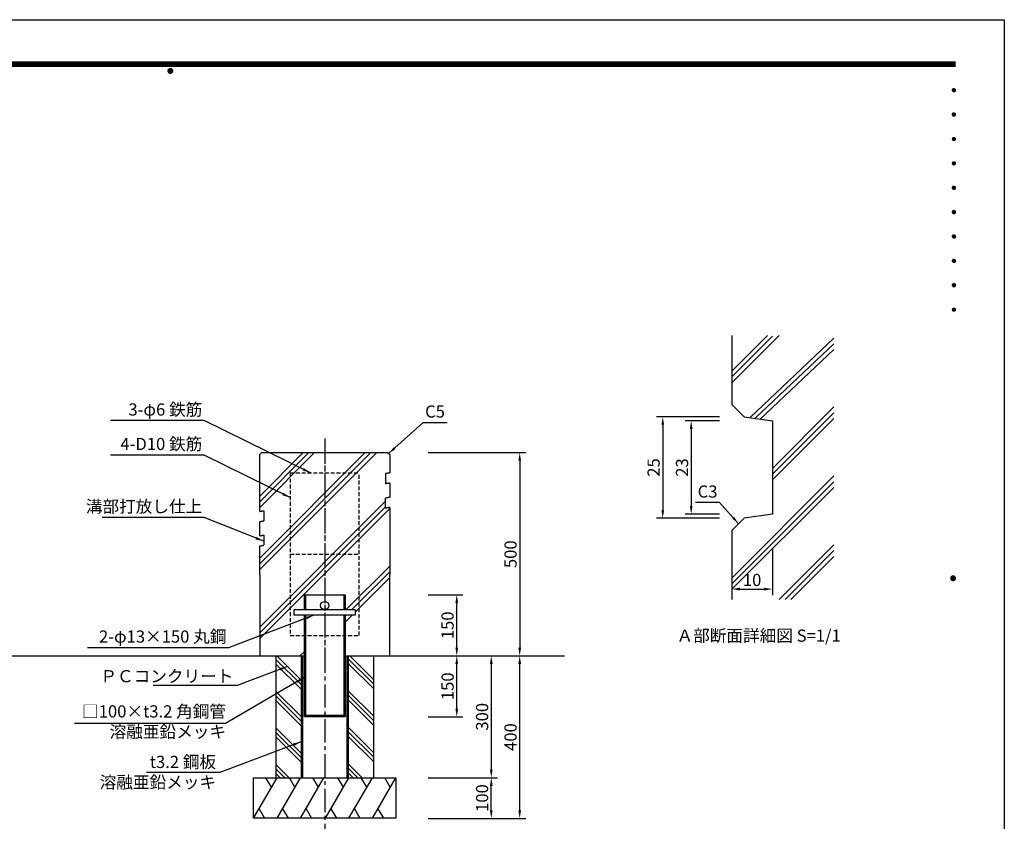
# Model space of a CAD drawing. Extents: x 0 to 4200, y 0 to 2970.
# Drawn here: x 1777 to 4200, y 997 to 2970 of the extents above; entities that cross this region are included whole.
import ezdxf
from ezdxf.enums import TextEntityAlignment as Align

# ---------------------------------------------------------------- set-up
doc = ezdxf.new("R2010")
doc.units = 0
doc.header["$LTSCALE"] = 3
doc.linetypes.add('CENTER2', pattern=[28.575, 19.05, -3.175, 3.175, -3.175])
doc.linetypes.add('HIDDEN2', pattern=[4.7625, 3.175, -1.5875])
doc.layers.get('0').update_dxf_attribs({"linetype": 'CONTINUOUS'})
doc.layers.get('DEFPOINTS').update_dxf_attribs({"linetype": 'CONTINUOUS'})
for name, color, linetype in [('P001', 131, 'CONTINUOUS'), ('P002', 181, 'CONTINUOUS'), ('P901', 135, 'CONTINUOUS'), ('P902', 185, 'CONTINUOUS'), ('P_1CENTER', 2, 'CONTINUOUS'), ('P_2DIM', 6, 'CONTINUOUS'), ('P_3TEXT', 60, 'CONTINUOUS'), ('P_5DRAWFRAME', 104, 'CONTINUOUS'), ('P_7THICK', 7, 'CONTINUOUS')]:
    doc.layers.add(name, color=color, linetype=linetype)
doc.styles.add('BIGFONT', font='simplex.shx', dxfattribs={"bigfont": 'bigfont.shx'})
doc.dimstyles.new('DIMBIGFONT$0', dxfattribs={"dimscale": 10, "dimtxt": 3, "dimasz": 2, "dimexe": 1.5, "dimexo": 3, "dimgap": 0.75, "dimtad": 1, "dimdec": 1, "dimdsep": 46, "dimtxsty": 'BIGFONT', "dimsah": 1, "dimcen": 0, "dimclrt": 230, "dimadec": 0, "dimazin": 0, "dimtfac": 0.6, "dimtdec": 1, "dimtofl": 0, "dimtmove": 2, "dimatfit": 3, "dimfxl": 1, "dimtvp": 1, "dimtolj": 1, "dimarcsym": 0})
doc.dimstyles.new('DIMBIGFONT$7', dxfattribs={"dimscale": 10, "dimtxt": 3, "dimasz": 2, "dimexe": 1.5, "dimexo": 3, "dimgap": 0.75, "dimtad": 1, "dimdec": 1, "dimdsep": 46, "dimtxsty": 'BIGFONT', "dimsah": 1, "dimcen": 0, "dimclrt": 230, "dimadec": 0, "dimazin": 0, "dimtfac": 0.6, "dimtdec": 1, "dimtofl": 0, "dimtmove": 0, "dimatfit": 3, "dimfxl": 1, "dimtvp": 1, "dimtolj": 1, "dimarcsym": 0})

# ---------------------------------------------------------------- blocks, each defined once
blk = doc.blocks.new('*D1')
at = {"layer": 'DEFPOINTS', "color": 0}
for p in [(2782.2, 1104.6), (2937.2, 1104.6), (2782.2, 1004.6)]:
    blk.add_point(p, dxfattribs=at)
at = {"layer": 'P_2DIM', "color": 0, "lineweight": -2}
for p, q in [((2782.2, 1104.6), (2952.2, 1104.6)), ((2937.2, 1024.6), (2937.2, 1084.6)), ((2782.2, 1004.6), (2952.2, 1004.6))]:
    blk.add_line(p, q, dxfattribs=at)
at = {"layer": 'P_2DIM', "color": 0}
for points in [[(2933.9, 1084.6), (2940.6, 1084.6), (2937.2, 1104.6)], [(2933.9, 1024.6), (2940.6, 1024.6), (2937.2, 1004.6)]]:
    blk.add_solid(points, dxfattribs=at)
at = {"layer": 'P_2DIM', "color": 230, "insert": (2914.7, 1054.6), "char_height": 30, "attachment_point": 5, "rotation": 90, "style": 'BIGFONT'}
blk.add_mtext('\\A1;100', dxfattribs=at)
blk = doc.blocks.new('*D3')
at = {"layer": 'DEFPOINTS', "color": 0}
for p in [(2922.2, 1404.6), (3007.2, 1404.6), (2922.2, 1004.6)]:
    blk.add_point(p, dxfattribs=at)
at = {"layer": 'P_2DIM', "color": 0, "lineweight": -2}
for p, q in [((2922.2, 1404.6), (3022.2, 1404.6)), ((3007.2, 1024.6), (3007.2, 1384.6)), ((2922.2, 1004.6), (3022.2, 1004.6))]:
    blk.add_line(p, q, dxfattribs=at)
at = {"layer": 'P_2DIM', "color": 0}
for points in [[(3003.9, 1384.6), (3010.6, 1384.6), (3007.2, 1404.6)], [(3003.9, 1024.6), (3010.6, 1024.6), (3007.2, 1004.6)]]:
    blk.add_solid(points, dxfattribs=at)
at = {"layer": 'P_2DIM', "color": 230, "insert": (2984.7, 1204.6), "char_height": 30, "attachment_point": 5, "rotation": 90, "style": 'BIGFONT'}
blk.add_mtext('\\A1;400', dxfattribs=at)
blk = doc.blocks.new('*D4')
at = {"layer": 'DEFPOINTS', "color": 0}
for p in [(2802.2, 1404.6), (2852.2, 1404.6), (2782.2, 1254.6)]:
    blk.add_point(p, dxfattribs=at)
at = {"layer": 'P_2DIM', "color": 0, "lineweight": -2}
for p, q in [((2802.2, 1404.6), (2867.2, 1404.6)), ((2852.2, 1274.6), (2852.2, 1384.6)), ((2782.2, 1254.6), (2867.2, 1254.6))]:
    blk.add_line(p, q, dxfattribs=at)
at = {"layer": 'P_2DIM', "color": 0}
for points in [[(2848.9, 1384.6), (2855.6, 1384.6), (2852.2, 1404.6)], [(2848.9, 1274.6), (2855.6, 1274.6), (2852.2, 1254.6)]]:
    blk.add_solid(points, dxfattribs=at)
at = {"layer": 'P_2DIM', "color": 230, "insert": (2829.7, 1329.6), "char_height": 30, "attachment_point": 5, "rotation": 90, "style": 'BIGFONT'}
blk.add_mtext('\\A1;150', dxfattribs=at)
blk = doc.blocks.new('*D5')
at = {"layer": 'DEFPOINTS', "color": 0}
for p in [(2782.2, 1554.6), (2852.2, 1554.6), (2802.2, 1404.6)]:
    blk.add_point(p, dxfattribs=at)
at = {"layer": 'P_2DIM', "color": 0, "lineweight": -2}
for p, q in [((2782.2, 1554.6), (2867.2, 1554.6)), ((2852.2, 1424.6), (2852.2, 1534.6)), ((2802.2, 1404.6), (2867.2, 1404.6))]:
    blk.add_line(p, q, dxfattribs=at)
at = {"layer": 'P_2DIM', "color": 0}
for points in [[(2848.9, 1534.6), (2855.6, 1534.6), (2852.2, 1554.6)], [(2848.9, 1424.6), (2855.6, 1424.6), (2852.2, 1404.6)]]:
    blk.add_solid(points, dxfattribs=at)
at = {"layer": 'P_2DIM', "color": 230, "insert": (2829.7, 1479.6), "char_height": 30, "attachment_point": 5, "rotation": 90, "style": 'BIGFONT'}
blk.add_mtext('\\A1;150', dxfattribs=at)
blk = doc.blocks.new('*D7')
at = {"layer": 'DEFPOINTS', "color": 0}
for p in [(2782.2, 1904.6), (2782.2, 1404.6), (3007.2, 1404.6)]:
    blk.add_point(p, dxfattribs=at)
at = {"layer": 'P_2DIM', "color": 0, "lineweight": -2}
for p, q in [((2782.2, 1904.6), (3022.2, 1904.6)), ((3007.2, 1884.6), (3007.2, 1424.6)), ((2782.2, 1404.6), (3022.2, 1404.6))]:
    blk.add_line(p, q, dxfattribs=at)
at = {"layer": 'P_2DIM', "color": 0}
for points in [[(3003.9, 1884.6), (3010.6, 1884.6), (3007.2, 1904.6)], [(3003.9, 1424.6), (3010.6, 1424.6), (3007.2, 1404.6)]]:
    blk.add_solid(points, dxfattribs=at)
at = {"layer": 'P_2DIM', "color": 230, "insert": (2984.7, 1654.6), "char_height": 30, "attachment_point": 5, "rotation": 90, "style": 'BIGFONT'}
blk.add_mtext('\\A1;500', dxfattribs=at)
blk = doc.blocks.new('*D9')
at = {"layer": 'DEFPOINTS', "color": 0}
for p in [(3529.3, 1673.8), (3629.3, 1667.4), (3629.3, 1568.8)]:
    blk.add_point(p, dxfattribs=at)
at = {"layer": 'P_2DIM', "color": 0, "lineweight": -2}
for p, q in [((3529.3, 1673.8), (3529.3, 1553.8)), ((3629.3, 1667.4), (3629.3, 1553.8)), ((3549.3, 1568.8), (3609.3, 1568.8))]:
    blk.add_line(p, q, dxfattribs=at)
at = {"layer": 'P_2DIM', "color": 0}
for points in [[(3549.3, 1572.2), (3549.3, 1565.5), (3529.3, 1568.8)], [(3609.3, 1572.2), (3609.3, 1565.5), (3629.3, 1568.8)]]:
    blk.add_solid(points, dxfattribs=at)
at = {"layer": 'P_2DIM', "color": 230, "insert": (3579.3, 1591.3), "char_height": 30, "attachment_point": 5, "style": 'BIGFONT'}
blk.add_mtext('\\A1;10', dxfattribs=at)
blk = doc.blocks.new('*D10')
at = {"layer": 'DEFPOINTS', "color": 0}
for p in [(3499.3, 1993), (3359.3, 1743), (3499.3, 1743)]:
    blk.add_point(p, dxfattribs=at)
at = {"layer": 'P_2DIM', "color": 0, "lineweight": -2}
for p, q in [((3499.3, 1993), (3344.3, 1993)), ((3359.3, 1973), (3359.3, 1763)), ((3499.3, 1743), (3344.3, 1743))]:
    blk.add_line(p, q, dxfattribs=at)
at = {"layer": 'P_2DIM', "color": 0}
for points in [[(3356, 1973), (3362.6, 1973), (3359.3, 1993)], [(3356, 1763), (3362.6, 1763), (3359.3, 1743)]]:
    blk.add_solid(points, dxfattribs=at)
at = {"layer": 'P_2DIM', "color": 230, "insert": (3336.8, 1868), "char_height": 30, "attachment_point": 5, "rotation": 90, "style": 'BIGFONT'}
blk.add_mtext('\\A1;25', dxfattribs=at)
blk = doc.blocks.new('*D11')
at = {"layer": 'DEFPOINTS', "color": 0}
for p in [(3499.3, 1983), (3429.3, 1753), (3499.3, 1753)]:
    blk.add_point(p, dxfattribs=at)
at = {"layer": 'P_2DIM', "color": 0, "lineweight": -2}
for p, q in [((3499.3, 1983), (3414.3, 1983)), ((3429.3, 1963), (3429.3, 1773)), ((3499.3, 1753), (3414.3, 1753))]:
    blk.add_line(p, q, dxfattribs=at)
at = {"layer": 'P_2DIM', "color": 0}
for points in [[(3426, 1963), (3432.6, 1963), (3429.3, 1983)], [(3426, 1773), (3432.6, 1773), (3429.3, 1753)]]:
    blk.add_solid(points, dxfattribs=at)
at = {"layer": 'P_2DIM', "color": 230, "insert": (3406.8, 1868), "char_height": 30, "attachment_point": 5, "rotation": 90, "style": 'BIGFONT'}
blk.add_mtext('\\A1;23', dxfattribs=at)
blk = doc.blocks.new('*D16')
at = {"layer": 'DEFPOINTS', "color": 0}
for p in [(2687.2, 1404.6), (2782.2, 1104.6), (2937.2, 1104.6)]:
    blk.add_point(p, dxfattribs=at)
at = {"layer": 'P_2DIM', "color": 0, "lineweight": -2}
for p, q in [((2717.2, 1404.6), (2952.2, 1404.6)), ((2937.2, 1384.6), (2937.2, 1124.6)), ((2812.2, 1104.6), (2952.2, 1104.6))]:
    blk.add_line(p, q, dxfattribs=at)
at = {"layer": 'P_2DIM', "color": 0}
for points in [[(2933.9, 1384.6), (2940.6, 1384.6), (2937.2, 1404.6)], [(2933.9, 1124.6), (2940.6, 1124.6), (2937.2, 1104.6)]]:
    blk.add_solid(points, dxfattribs=at)
at = {"layer": 'P_2DIM', "color": 230, "insert": (2914.7, 1254.6), "char_height": 30, "attachment_point": 5, "rotation": 90, "style": 'BIGFONT'}
blk.add_mtext('\\A1;300', dxfattribs=at)
blk = doc.blocks.new('DFP3')
at = {"color": 0}
for p, q in [((21.5, 286.6), (408, 286.6)), ((21.5, 286.55), (408, 286.55)), ((21.5, 286.5), (408, 286.5)), ((21.5, 286.45), (408, 286.45)), ((21.5, 286.4), (408, 286.4)), ((408, 286.35), (21.5, 286.35)), ((21.5, 286.3), (408, 286.3)), ((408, 286.25), (21.5, 286.25)), ((21.5, 286.2), (408, 286.2)), ((408, 286.15), (21.5, 286.15)), ((21.5, 286.1), (408, 286.1)), ((21.5, 286.05), (408, 286.05)), ((21.5, 286), (408, 286)), ((21.5, 285.95), (408, 285.95)), ((21.5, 285.9), (408, 285.9)), ((21.5, 285.85), (408, 285.85)), ((21.5, 285.8), (408, 285.8)), ((21.5, 285.75), (408, 285.75)), ((21.5, 285.7), (408, 285.7)), ((408, 285.65), (21.5, 285.65)), ((21.5, 285.6), (408, 285.6)), ((214.15, 284.4), (214.75, 285)), ((214.15, 284.33), (214.82, 285)), ((214.15, 284.48), (214.67, 285)), ((214.15, 284.47), (214.82, 283.8)), ((214.15, 284.4), (214.75, 283.8)), ((214.15, 284.32), (214.67, 283.8)), ((214.16, 284.27), (214.88, 284.99)), ((214.16, 284.53), (214.88, 283.81)), ((214.17, 284.56), (214.59, 284.98)), ((214.17, 284.24), (214.59, 283.82)), ((214.18, 284.22), (214.93, 284.97)), ((214.18, 284.58), (214.93, 283.83)), ((214.2, 284.17), (214.98, 284.95)), ((214.2, 284.63), (214.98, 283.85)), ((214.22, 284.12), (215.03, 284.93)), ((214.22, 284.68), (214.47, 284.93)), ((214.22, 284.68), (215.03, 283.87)), ((214.22, 284.12), (214.47, 283.87)), ((214.25, 284.07), (215.08, 284.9)), ((214.25, 284.73), (215.08, 283.9)), ((214.28, 284.03), (215.12, 284.87)), ((214.28, 284.77), (215.12, 283.93)), ((214.31, 283.99), (215.16, 284.84)), ((214.31, 284.81), (215.16, 283.96)), ((214.34, 284.84), (215.19, 283.99)), ((214.34, 283.96), (215.19, 284.81)), ((214.38, 284.87), (215.22, 284.03)), ((214.38, 283.93), (215.22, 284.77)), ((214.42, 284.9), (215.25, 284.07)), ((214.42, 283.9), (215.25, 284.73)), ((214.47, 284.93), (215.28, 284.12)), ((214.47, 283.87), (215.28, 284.68)), ((214.52, 284.95), (215.3, 284.17)), ((214.52, 283.85), (215.3, 284.63)), ((214.57, 284.97), (215.32, 284.22)), ((214.57, 283.83), (215.32, 284.58)), ((214.62, 284.99), (215.34, 284.27)), ((214.62, 283.81), (215.34, 284.53)), ((214.68, 285), (215.35, 284.33)), ((214.68, 283.8), (215.35, 284.47)), ((214.75, 285), (215.35, 284.4)), ((214.75, 283.8), (215.35, 284.4)), ((214.83, 284.99), (215.34, 284.48)), ((214.83, 283.81), (215.34, 284.32)), ((214.92, 284.98), (215.33, 284.57)), ((214.92, 283.82), (215.33, 284.23)), ((215.04, 284.93), (215.28, 284.69)), ((215.04, 283.87), (215.28, 284.11)), ((407.2, 279.65), (407.6, 280.05)), ((407.2, 279.65), (407.6, 279.25)), ((407.21, 279.73), (407.52, 280.04)), ((407.21, 279.58), (407.67, 280.04)), ((407.21, 279.72), (407.67, 279.26)), ((407.21, 279.57), (407.52, 279.26)), ((407.22, 279.53), (407.72, 280.03)), ((407.22, 279.77), (407.72, 279.27)), ((407.24, 279.48), (407.77, 280.01)), ((407.24, 279.82), (407.77, 279.29)), ((407.25, 279.84), (407.41, 280)), ((407.25, 279.46), (407.41, 279.3)), ((407.26, 279.43), (407.82, 279.99)), ((407.26, 279.87), (407.82, 279.31)), ((407.29, 279.39), (407.86, 279.96)), ((407.29, 279.91), (407.86, 279.34)), ((407.33, 279.94), (407.89, 279.38)), ((407.33, 279.36), (407.89, 279.92)), ((407.37, 279.98), (407.93, 279.42)), ((407.37, 279.32), (407.93, 279.88)), ((407.41, 280), (407.95, 279.46)), ((407.41, 279.3), (407.95, 279.84)), ((407.46, 280.03), (407.98, 279.51)), ((407.46, 279.27), (407.98, 279.79)), ((407.52, 280.04), (407.99, 279.57)), ((407.52, 279.26), (407.99, 279.73)), ((407.58, 280.05), (408, 279.63)), ((407.58, 279.25), (408, 279.67)), ((407.65, 280.05), (408, 279.7)), ((407.65, 279.25), (408, 279.6)), ((407.75, 280.02), (407.97, 279.8)), ((407.75, 279.28), (407.97, 279.5)), ((407.2, 273.65), (407.6, 274.05)), ((407.21, 273.73), (407.52, 274.04)), ((407.21, 273.58), (407.67, 274.04)), ((407.22, 273.53), (407.72, 274.03)), ((407.24, 273.48), (407.77, 274.01)), ((407.25, 273.84), (407.41, 274)), ((407.26, 273.43), (407.82, 273.99)), ((407.26, 273.87), (407.82, 273.31)), ((407.29, 273.39), (407.86, 273.96)), ((407.29, 273.91), (407.86, 273.34)), ((407.33, 273.94), (407.89, 273.38)), ((407.33, 273.36), (407.89, 273.92)), ((407.37, 273.98), (407.93, 273.42)), ((407.37, 273.32), (407.93, 273.88)), ((407.41, 274), (407.95, 273.46)), ((407.46, 274.03), (407.98, 273.51)), ((407.52, 274.04), (407.99, 273.57)), ((407.58, 274.05), (408, 273.63)), ((407.65, 274.05), (408, 273.7)), ((407.75, 274.02), (407.97, 273.8)), ((407.2, 273.65), (407.6, 273.25)), ((407.21, 273.72), (407.67, 273.26)), ((407.21, 273.57), (407.52, 273.26)), ((407.22, 273.77), (407.72, 273.27)), ((407.24, 273.82), (407.77, 273.29)), ((407.25, 273.46), (407.41, 273.3)), ((407.41, 273.3), (407.95, 273.84)), ((407.46, 273.27), (407.98, 273.79)), ((407.52, 273.26), (407.99, 273.73)), ((407.58, 273.25), (408, 273.67)), ((407.65, 273.25), (408, 273.6)), ((407.75, 273.28), (407.97, 273.5)), ((407.2, 267.65), (407.6, 268.05)), ((407.2, 267.65), (407.6, 267.25)), ((407.21, 267.73), (407.52, 268.04)), ((407.21, 267.58), (407.67, 268.04)), ((407.21, 267.72), (407.67, 267.26)), ((407.21, 267.57), (407.52, 267.26)), ((407.22, 267.53), (407.72, 268.03)), ((407.22, 267.77), (407.72, 267.27)), ((407.24, 267.48), (407.77, 268.01)), ((407.24, 267.82), (407.77, 267.29)), ((407.25, 267.84), (407.41, 268)), ((407.25, 267.46), (407.41, 267.3)), ((407.26, 267.43), (407.82, 267.99)), ((407.26, 267.87), (407.82, 267.31)), ((407.29, 267.39), (407.86, 267.96)), ((407.29, 267.91), (407.86, 267.34)), ((407.33, 267.94), (407.89, 267.38)), ((407.33, 267.36), (407.89, 267.92)), ((407.37, 267.98), (407.93, 267.42)), ((407.37, 267.32), (407.93, 267.88)), ((407.41, 268), (407.95, 267.46)), ((407.41, 267.3), (407.95, 267.84)), ((407.46, 268.03), (407.98, 267.51)), ((407.46, 267.27), (407.98, 267.79)), ((407.52, 268.04), (407.99, 267.57)), ((407.52, 267.26), (407.99, 267.73)), ((407.58, 268.05), (408, 267.63)), ((407.58, 267.25), (408, 267.67)), ((407.65, 268.05), (408, 267.7)), ((407.65, 267.25), (408, 267.6)), ((407.75, 268.02), (407.97, 267.8)), ((407.75, 267.28), (407.97, 267.5)), ((407.2, 261.65), (407.6, 262.05)), ((407.21, 261.73), (407.52, 262.04)), ((407.21, 261.58), (407.67, 262.04)), ((407.22, 261.53), (407.72, 262.03)), ((407.22, 261.77), (407.72, 261.27)), ((407.24, 261.48), (407.77, 262.01)), ((407.24, 261.82), (407.77, 261.29)), ((407.25, 261.84), (407.41, 262)), ((407.26, 261.43), (407.82, 261.99)), ((407.26, 261.87), (407.82, 261.31)), ((407.29, 261.39), (407.86, 261.96)), ((407.29, 261.91), (407.86, 261.34)), ((407.33, 261.94), (407.89, 261.38)), ((407.33, 261.36), (407.89, 261.92)), ((407.37, 261.98), (407.93, 261.42)), ((407.37, 261.32), (407.93, 261.88)), ((407.41, 262), (407.95, 261.46)), ((407.41, 261.3), (407.95, 261.84)), ((407.46, 262.03), (407.98, 261.51)), ((407.46, 261.27), (407.98, 261.79)), ((407.52, 262.04), (407.99, 261.57)), ((407.58, 262.05), (408, 261.63)), ((407.65, 262.05), (408, 261.7)), ((407.75, 262.02), (407.97, 261.8)), ((407.2, 261.65), (407.6, 261.25)), ((407.21, 261.72), (407.67, 261.26)), ((407.21, 261.57), (407.52, 261.26)), ((407.25, 261.46), (407.41, 261.3)), ((407.52, 261.26), (407.99, 261.73)), ((407.58, 261.25), (408, 261.67)), ((407.65, 261.25), (408, 261.6)), ((407.75, 261.28), (407.97, 261.5)), ((407.2, 255.65), (407.6, 256.05)), ((407.2, 255.65), (407.6, 255.25)), ((407.21, 255.73), (407.52, 256.04)), ((407.21, 255.58), (407.67, 256.04)), ((407.21, 255.72), (407.67, 255.26)), ((407.21, 255.57), (407.52, 255.26)), ((407.22, 255.53), (407.72, 256.03)), ((407.22, 255.77), (407.72, 255.27)), ((407.24, 255.48), (407.77, 256.01)), ((407.24, 255.82), (407.77, 255.29)), ((407.25, 255.84), (407.41, 256)), ((407.25, 255.46), (407.41, 255.3)), ((407.26, 255.43), (407.82, 255.99)), ((407.26, 255.87), (407.82, 255.31)), ((407.29, 255.39), (407.86, 255.96)), ((407.29, 255.91), (407.86, 255.34)), ((407.33, 255.94), (407.89, 255.38)), ((407.33, 255.36), (407.89, 255.92)), ((407.37, 255.98), (407.93, 255.42)), ((407.37, 255.32), (407.93, 255.88)), ((407.41, 256), (407.95, 255.46)), ((407.41, 255.3), (407.95, 255.84)), ((407.46, 256.03), (407.98, 255.51)), ((407.46, 255.27), (407.98, 255.79)), ((407.52, 256.04), (407.99, 255.57)), ((407.52, 255.26), (407.99, 255.73)), ((407.58, 256.05), (408, 255.63)), ((407.58, 255.25), (408, 255.67)), ((407.65, 256.05), (408, 255.7)), ((407.65, 255.25), (408, 255.6)), ((407.75, 256.02), (407.97, 255.8)), ((407.75, 255.28), (407.97, 255.5)), ((407.2, 249.65), (407.6, 250.05)), ((407.2, 249.65), (407.6, 249.25)), ((407.21, 249.73), (407.52, 250.04)), ((407.21, 249.58), (407.67, 250.04)), ((407.21, 249.72), (407.67, 249.26)), ((407.22, 249.53), (407.72, 250.03)), ((407.22, 249.77), (407.72, 249.27)), ((407.24, 249.48), (407.77, 250.01)), ((407.24, 249.82), (407.77, 249.29)), ((407.25, 249.84), (407.41, 250)), ((407.26, 249.43), (407.82, 249.99)), ((407.26, 249.87), (407.82, 249.31)), ((407.29, 249.39), (407.86, 249.96)), ((407.29, 249.91), (407.86, 249.34)), ((407.33, 249.94), (407.89, 249.38)), ((407.33, 249.36), (407.89, 249.92)), ((407.37, 249.98), (407.93, 249.42)), ((407.37, 249.32), (407.93, 249.88)), ((407.41, 250), (407.95, 249.46)), ((407.41, 249.3), (407.95, 249.84)), ((407.46, 250.03), (407.98, 249.51)), ((407.46, 249.27), (407.98, 249.79)), ((407.52, 250.04), (407.99, 249.57)), ((407.52, 249.26), (407.99, 249.73)), ((407.58, 250.05), (408, 249.63)), ((407.58, 249.25), (408, 249.67)), ((407.65, 250.05), (408, 249.7)), ((407.75, 250.02), (407.97, 249.8)), ((407.21, 249.57), (407.52, 249.26)), ((407.25, 249.46), (407.41, 249.3)), ((407.65, 249.25), (408, 249.6)), ((407.75, 249.28), (407.97, 249.5)), ((407.2, 243.65), (407.6, 244.05)), ((407.2, 243.65), (407.6, 243.25)), ((407.21, 243.73), (407.52, 244.04)), ((407.21, 243.58), (407.67, 244.04)), ((407.21, 243.72), (407.67, 243.26)), ((407.21, 243.57), (407.52, 243.26)), ((407.22, 243.53), (407.72, 244.03)), ((407.22, 243.77), (407.72, 243.27)), ((407.24, 243.48), (407.77, 244.01)), ((407.24, 243.82), (407.77, 243.29)), ((407.25, 243.84), (407.41, 244)), ((407.25, 243.46), (407.41, 243.3)), ((407.26, 243.43), (407.82, 243.99)), ((407.26, 243.87), (407.82, 243.31)), ((407.29, 243.39), (407.86, 243.96)), ((407.29, 243.91), (407.86, 243.34)), ((407.33, 243.94), (407.89, 243.38)), ((407.33, 243.36), (407.89, 243.92)), ((407.37, 243.98), (407.93, 243.42)), ((407.37, 243.32), (407.93, 243.88)), ((407.41, 244), (407.95, 243.46)), ((407.41, 243.3), (407.95, 243.84)), ((407.46, 244.03), (407.98, 243.51)), ((407.46, 243.27), (407.98, 243.79)), ((407.52, 244.04), (407.99, 243.57)), ((407.52, 243.26), (407.99, 243.73)), ((407.58, 244.05), (408, 243.63)), ((407.58, 243.25), (408, 243.67)), ((407.65, 244.05), (408, 243.7)), ((407.65, 243.25), (408, 243.6)), ((407.75, 244.02), (407.97, 243.8)), ((407.75, 243.28), (407.97, 243.5)), ((407.2, 237.65), (407.6, 238.05)), ((407.2, 237.65), (407.6, 237.25)), ((407.21, 237.73), (407.52, 238.04)), ((407.21, 237.58), (407.67, 238.04)), ((407.21, 237.72), (407.67, 237.26)), ((407.21, 237.57), (407.52, 237.26)), ((407.22, 237.53), (407.72, 238.03)), ((407.22, 237.77), (407.72, 237.27)), ((407.24, 237.48), (407.77, 238.01)), ((407.24, 237.82), (407.77, 237.29)), ((407.25, 237.84), (407.41, 238)), ((407.26, 237.43), (407.82, 237.99)), ((407.26, 237.87), (407.82, 237.31)), ((407.29, 237.39), (407.86, 237.96)), ((407.29, 237.91), (407.86, 237.34)), ((407.33, 237.94), (407.89, 237.38)), ((407.33, 237.36), (407.89, 237.92)), ((407.37, 237.98), (407.93, 237.42)), ((407.37, 237.32), (407.93, 237.88)), ((407.41, 238), (407.95, 237.46)), ((407.41, 237.3), (407.95, 237.84)), ((407.46, 238.03), (407.98, 237.51)), ((407.46, 237.27), (407.98, 237.79)), ((407.52, 238.04), (407.99, 237.57)), ((407.52, 237.26), (407.99, 237.73)), ((407.58, 238.05), (408, 237.63)), ((407.58, 237.25), (408, 237.67)), ((407.65, 238.05), (408, 237.7)), ((407.65, 237.25), (408, 237.6)), ((407.75, 238.02), (407.97, 237.8)), ((407.75, 237.28), (407.97, 237.5)), ((407.25, 237.46), (407.41, 237.3)), ((407.2, 231.65), (407.6, 232.05)), ((407.2, 231.65), (407.6, 231.25)), ((407.21, 231.73), (407.52, 232.04)), ((407.21, 231.58), (407.67, 232.04)), ((407.21, 231.72), (407.67, 231.26)), ((407.21, 231.57), (407.52, 231.26)), ((407.22, 231.53), (407.72, 232.03)), ((407.22, 231.77), (407.72, 231.27)), ((407.24, 231.48), (407.77, 232.01)), ((407.24, 231.82), (407.77, 231.29)), ((407.25, 231.84), (407.41, 232)), ((407.25, 231.46), (407.41, 231.3)), ((407.26, 231.43), (407.82, 231.99)), ((407.26, 231.87), (407.82, 231.31)), ((407.29, 231.39), (407.86, 231.96)), ((407.29, 231.91), (407.86, 231.34)), ((407.33, 231.94), (407.89, 231.38)), ((407.33, 231.36), (407.89, 231.92)), ((407.37, 231.98), (407.93, 231.42)), ((407.37, 231.32), (407.93, 231.88)), ((407.41, 232), (407.95, 231.46)), ((407.41, 231.3), (407.95, 231.84)), ((407.46, 232.03), (407.98, 231.51)), ((407.46, 231.27), (407.98, 231.79)), ((407.52, 232.04), (407.99, 231.57)), ((407.52, 231.26), (407.99, 231.73)), ((407.58, 232.05), (408, 231.63)), ((407.58, 231.25), (408, 231.67)), ((407.65, 232.05), (408, 231.7)), ((407.65, 231.25), (408, 231.6)), ((407.75, 232.02), (407.97, 231.8)), ((407.75, 231.28), (407.97, 231.5)), ((407.2, 225.65), (407.6, 226.05)), ((407.2, 225.65), (407.6, 225.25)), ((407.21, 225.73), (407.52, 226.04)), ((407.21, 225.58), (407.67, 226.04)), ((407.21, 225.72), (407.67, 225.26)), ((407.21, 225.57), (407.52, 225.26)), ((407.22, 225.53), (407.72, 226.03)), ((407.22, 225.77), (407.72, 225.27)), ((407.24, 225.48), (407.77, 226.01)), ((407.24, 225.82), (407.77, 225.29)), ((407.25, 225.84), (407.41, 226)), ((407.25, 225.46), (407.41, 225.3)), ((407.26, 225.43), (407.82, 225.99)), ((407.26, 225.87), (407.82, 225.31)), ((407.29, 225.39), (407.86, 225.96)), ((407.29, 225.91), (407.86, 225.34)), ((407.33, 225.94), (407.89, 225.38)), ((407.33, 225.36), (407.89, 225.92)), ((407.37, 225.98), (407.93, 225.42)), ((407.37, 225.32), (407.93, 225.88)), ((407.41, 226), (407.95, 225.46)), ((407.41, 225.3), (407.95, 225.84)), ((407.46, 226.03), (407.98, 225.51)), ((407.46, 225.27), (407.98, 225.79)), ((407.52, 226.04), (407.99, 225.57)), ((407.52, 225.26), (407.99, 225.73)), ((407.58, 226.05), (408, 225.63)), ((407.58, 225.25), (408, 225.67)), ((407.65, 226.05), (408, 225.7)), ((407.65, 225.25), (408, 225.6)), ((407.75, 226.02), (407.97, 225.8)), ((407.75, 225.28), (407.97, 225.5)), ((406.8, 159.55), (407.4, 160.15)), ((406.8, 159.48), (407.47, 160.15)), ((406.8, 159.63), (407.32, 160.15)), ((406.81, 159.42), (407.53, 160.14)), ((406.82, 159.71), (407.24, 160.13)), ((406.83, 159.37), (407.58, 160.12)), ((406.85, 159.32), (407.63, 160.1)), ((406.87, 159.27), (407.68, 160.08)), ((406.87, 159.83), (407.12, 160.08)), ((406.9, 159.22), (407.73, 160.05)), ((406.93, 159.18), (407.77, 160.02)), ((406.96, 159.14), (407.81, 159.99)), ((406.96, 159.96), (407.81, 159.11)), ((406.99, 159.99), (407.84, 159.14)), ((406.99, 159.11), (407.84, 159.96)), ((407.03, 160.02), (407.87, 159.18)), ((407.07, 160.05), (407.9, 159.22)), ((407.12, 160.08), (407.93, 159.27)), ((407.17, 160.1), (407.95, 159.32)), ((407.22, 160.12), (407.97, 159.37)), ((407.27, 160.14), (407.99, 159.42)), ((407.33, 160.15), (408, 159.48)), ((407.4, 160.15), (408, 159.55)), ((407.48, 160.14), (407.99, 159.63)), ((407.57, 160.13), (407.98, 159.72)), ((407.69, 160.08), (407.93, 159.84)), ((406.8, 159.62), (407.47, 158.95)), ((406.8, 159.55), (407.4, 158.95)), ((406.8, 159.47), (407.32, 158.95)), ((406.81, 159.68), (407.53, 158.96)), ((406.82, 159.39), (407.24, 158.97)), ((406.83, 159.73), (407.58, 158.98)), ((406.85, 159.78), (407.63, 159)), ((406.87, 159.83), (407.68, 159.02)), ((406.87, 159.27), (407.12, 159.02)), ((406.9, 159.88), (407.73, 159.05)), ((406.93, 159.92), (407.77, 159.08)), ((407.03, 159.08), (407.87, 159.92)), ((407.07, 159.05), (407.9, 159.88)), ((407.12, 159.02), (407.93, 159.83)), ((407.17, 159), (407.95, 159.78)), ((407.22, 158.98), (407.97, 159.73)), ((407.27, 158.96), (407.99, 159.68)), ((407.33, 158.95), (408, 159.62)), ((407.4, 158.95), (408, 159.55)), ((407.48, 158.96), (407.99, 159.47)), ((407.57, 158.97), (407.98, 159.38)), ((407.69, 159.02), (407.93, 159.26))]:
    blk.add_line(p, q, dxfattribs=at)
at = {"layer": 'DEFPOINTS', "color": 0}
for p, q in [((0, 297), (420, 297)), ((420, 297), (420, 0))]:
    blk.add_line(p, q, dxfattribs=at)
at = {"color": 83, "ltscale": 0.5, "style": 'BIGFONT', "flags": 8}
for tag, p in [('REV04', (26.47, 27.61)), ('REV03', (26.47, 21.7)), ('REV02', (26.47, 15.58)), ('REV01', (26.47, 10.33))]:
    blk.add_attdef(tag, text='', height=2, dxfattribs=at).set_placement(p, align=Align.BOTTOM_LEFT)
for tag, p in [('REVD4', (80.98, 27.61)), ('R4D', (92.67, 27.61)), ('R4C', (101.8, 27.61)), ('R4A', (110.92, 27.61)), ('REVD3', (80.98, 21.7)), ('R3D', (92.67, 21.7)), ('R3C', (101.8, 21.7)), ('R3A', (110.92, 21.7)), ('REVD2', (80.98, 15.58)), ('R2D', (92.67, 15.58)), ('R2C', (101.8, 15.58)), ('R2A', (110.92, 15.58)), ('REVD1', (80.98, 10.33)), ('R1D', (92.67, 10.33)), ('R1C', (101.8, 10.33)), ('R1A', (110.92, 10.33))]:
    blk.add_attdef(tag, text='', height=2, dxfattribs=at).set_placement(p, align=Align.BOTTOM_CENTER)
at = {"color": 83, "style": 'BIGFONT'}
for tag, height, p in [('PROJECT1', 4, (283.38, 25.6)), ('DATE', 3, (344.68, 25.84)), ('SCALE', 3, (379.68, 25.84)), ('PROJECT2', 4, (284.2, 17.84)), ('PROJECT3', 4, (284.2, 10.57)), ('DWGNO', 3, (358.68, 10.57))]:
    blk.add_attdef(tag, text='', height=height, dxfattribs=at).set_placement(p, align=Align.BOTTOM_CENTER)

msp = doc.modelspace()

# ---------------------------------------------------------------- hatches: boundary and pattern name
at = {"layer": 'P902', "linetype": 'Continuous'}
h = msp.add_hatch(dxfattribs=at)
h.set_pattern_fill('PLAST', color=256, scale=10, angle=45, style=0)
h.set_pattern_definition([(135, (4738.33, 220.664), (44.9013, 44.9013), []), (135, (4743.945, 226.28), (44.9013, 44.9013), []), (135, (4749.56, 231.89), (44.9013, 44.9013), [])])
h.paths.add_polyline_path([(2469.22, 1104.65), (2407.22, 1104.65), (2407.22, 1404.65), (2469.22, 1404.65)])
h.paths.add_polyline_path([(2585.22, 1404.65), (2647.22, 1404.65), (2647.22, 1104.65), (2585.22, 1104.65)])

# ---------------------------------------------------------------- linework, layer by layer
at = {"layer": 'P001'}
for p, q in [((3529.3, 2192.99), (3529.3, 2022.99)), ((3529.3, 2022.99), (3559.3, 1992.99)), ((3559.3, 1992.99), (3629.3, 1982.99)), ((3629.3, 1982.99), (3629.3, 1752.99)), ((2367.22, 1899.65), (2372.22, 1904.65)), ((2367.22, 1759.84), (2367.22, 1899.65)), ((2372.22, 1904.65), (2682.22, 1904.65)), ((2682.22, 1904.65), (2687.22, 1899.65)), ((2687.22, 1899.65), (2687.22, 1854.65)), ((2677.22, 1852.8), (2677.22, 1827.8)), ((2687.22, 1829.65), (2687.22, 1794.65)), ((2677.22, 1767.8), (2677.22, 1792.8)), ((2687.22, 1769.65), (2687.22, 1604.65)), ((2377.22, 1761.69), (2377.22, 1736.69)), ((3629.3, 1752.99), (3559.3, 1742.99)), ((2367.22, 1699.84), (2367.22, 1734.84)), ((3559.3, 1742.99), (3529.3, 1712.99)), ((2377.22, 1701.69), (2377.22, 1676.69)), ((3529.3, 1712.99), (3529.3, 1542.99)), ((2367.22, 1604.65), (2367.22, 1674.84)), ((2367.22, 1604.65), (2367.22, 1404.65)), ((2687.22, 1404.65), (2687.22, 1604.65))]:
    msp.add_line(p, q, dxfattribs=at)
at = {"layer": 'P001', "linetype": 'HIDDEN2'}
for p, q in [((2442.22, 1854.65), (2442.22, 1454.65)), ((2442.22, 1854.65), (2612.22, 1854.65)), ((2612.22, 1454.65), (2612.22, 1854.65)), ((2442.22, 1654.65), (2612.22, 1654.65)), ((2442.22, 1454.65), (2612.22, 1454.65))]:
    msp.add_line(p, q, dxfattribs=at)
at = {"layer": 'P001'}
for points in [[(2687.22, 1854.65), (2685.97, 1854.42, 0.0002169), (2684.72, 1854.19, 0.0002281), (2683.47, 1853.96, 0.0002286), (2682.22, 1853.73, 0.000229), (2680.97, 1853.5, 0.0002302), (2679.72, 1853.27, 0.0002348), (2678.47, 1853.03, 0.0002396), (2677.22, 1852.8, 0.0002443)], [(2687.22, 1829.65), (2685.97, 1829.42, 0.0002169), (2684.72, 1829.19, 0.0002281), (2683.47, 1828.96, 0.0002286), (2682.22, 1828.73, 0.000229), (2680.97, 1828.5, 0.0002302), (2679.72, 1828.27, 0.0002348), (2678.47, 1828.03, 0.0002396), (2677.22, 1827.8, 0.0002443)], [(2687.22, 1794.65), (2685.97, 1794.42, 0.0002241), (2684.72, 1794.19, 0.0002263), (2683.47, 1793.96, 0.0002277), (2682.22, 1793.73, 0.0002291), (2680.97, 1793.5, 0.000231), (2679.72, 1793.27, 0.000235), (2678.47, 1793.03, 0.0002391), (2677.22, 1792.8, 0.0002432)], [(2687.22, 1769.65), (2685.97, 1769.42, 0.0002241), (2684.72, 1769.19, 0.0002263), (2683.47, 1768.96, 0.0002277), (2682.22, 1768.73, 0.0002291), (2680.97, 1768.5, 0.000231), (2679.72, 1768.27, 0.000235), (2678.47, 1768.03, 0.0002391), (2677.22, 1767.8, 0.0002432)], [(2367.22, 1759.84), (2368.47, 1760.07, 0.0002201), (2369.73, 1760.29, 0.0002279), (2370.98, 1760.52, 0.0002297), (2372.23, 1760.75, 0.0002316), (2373.48, 1760.99, 0.0002334), (2374.73, 1761.22, 0.0002356), (2375.98, 1761.45, 0.0002377), (2377.22, 1761.69, 0.0002399)], [(2367.22, 1734.84), (2368.47, 1735.07, 0.0002178), (2369.73, 1735.29, 0.0002284), (2370.98, 1735.52, 0.00023), (2372.23, 1735.75, 0.0002316), (2373.48, 1735.99, 0.0002333), (2374.73, 1736.22, 0.0002355), (2375.98, 1736.45, 0.0002377), (2377.22, 1736.69, 0.0002399)], [(2367.22, 1699.84), (2368.47, 1700.07, 0.0002201), (2369.73, 1700.29, 0.0002279), (2370.98, 1700.52, 0.0002297), (2372.23, 1700.75, 0.0002316), (2373.48, 1700.99, 0.0002334), (2374.73, 1701.22, 0.0002356), (2375.98, 1701.45, 0.0002377), (2377.22, 1701.69, 0.0002399)], [(2367.22, 1674.84), (2368.47, 1675.07, 0.0002201), (2369.73, 1675.29, 0.0002279), (2370.98, 1675.52, 0.0002297), (2372.23, 1675.75, 0.0002316), (2373.48, 1675.99, 0.0002334), (2374.73, 1676.22, 0.0002356), (2375.98, 1676.45, 0.0002377), (2377.22, 1676.69, 0.0002399)]]:
    msp.add_lwpolyline(points, format="xyb", dxfattribs=at)
at = {"layer": 'P002', "ltscale": 0.5}
for p, q in [((2407.22, 1404.65), (2407.22, 1104.65)), ((2407.22, 1404.65), (2472.42, 1404.65)), ((2582.02, 1404.65), (2647.22, 1404.65)), ((2647.22, 1404.65), (2647.22, 1104.65)), ((2352.22, 1104.65), (2702.22, 1104.65)), ((2352.22, 1004.65), (2352.22, 1104.65)), ((2407.22, 1104.65), (2647.22, 1104.65)), ((2702.22, 1104.65), (2702.22, 1004.65)), ((2702.22, 1004.65), (2352.22, 1004.65))]:
    msp.add_line(p, q, dxfattribs=at)
at = {"layer": 'P901'}
for p, q in [((3645.58, 2192.99), (3529.3, 2076.71)), ((3617.3, 2192.99), (3529.3, 2104.99)), ((3529.3, 2090.85), (3629.3, 2190.85)), ((3574.69, 1990.79), (3780.69, 2186.67)), ((3780.69, 2172.53), (3586.97, 1989.04)), ((3599.24, 1987.29), (3780.69, 2158.39)), ((3780.69, 2016.97), (3629.3, 1865.58)), ((3629.3, 1851.44), (3780.69, 2002.82)), ((3780.69, 1988.68), (3629.3, 1837.3)), ((2626.88, 1904.65), (2367.22, 1644.99)), ((2367.22, 1630.85), (2641.03, 1904.65)), ((2655.17, 1904.65), (2367.22, 1616.7)), ((2367.22, 1783.67), (2488.2, 1904.65)), ((2502.34, 1904.65), (2367.22, 1769.53)), ((2474.06, 1904.65), (2367.22, 1797.81)), ((3780.69, 1847.26), (3529.3, 1595.88)), ((3529.3, 1581.73), (3780.69, 1833.12)), ((3780.69, 1818.98), (3529.3, 1568.84)), ((2677.22, 1785.28), (2367.22, 1475.28)), ((2367.22, 1461.14), (2677.22, 1771.14)), ((2687.22, 1767), (2367.22, 1447)), ((3646.12, 1542.99), (3780.69, 1677.55)), ((3780.69, 1663.41), (3660.27, 1542.99)), ((3780.69, 1649.27), (3674.41, 1542.99)), ((2687.22, 1625.58), (2579.29, 1517.65)), ((2593.44, 1517.65), (2687.22, 1611.43)), ((2687.22, 1597.29), (2602.22, 1512.29)), ((2477.22, 1554.65), (2577.22, 1554.65)), ((2477.22, 1517.65), (2477.22, 1554.65)), ((2480.42, 1517.65), (2480.42, 1554.65)), ((2574.02, 1554.65), (2574.02, 1517.65)), ((2577.22, 1554.65), (2577.22, 1517.65)), ((2602.22, 1517.65), (2452.22, 1517.65)), ((2452.22, 1504.65), (2452.22, 1517.65)), ((2602.22, 1504.65), (2452.22, 1504.65)), ((2477.22, 1254.65), (2477.22, 1504.65)), ((2480.42, 1257.85), (2480.42, 1504.65)), ((2574.02, 1504.65), (2574.02, 1257.85)), ((2577.22, 1504.65), (2577.22, 1254.65)), ((2594.58, 1504.65), (2577.22, 1487.29)), ((2577.22, 1501.43), (2580.44, 1504.65)), ((2602.22, 1517.65), (2602.22, 1504.65)), ((2477.22, 1415.58), (2466.29, 1404.65)), ((2577.22, 1257.85), (2477.22, 1257.85)), ((2577.22, 1254.65), (2477.22, 1254.65))]:
    msp.add_line(p, q, dxfattribs=at)
msp.add_circle((2527.22, 1528.41), 10, dxfattribs=at)
at = {"layer": 'P902'}
for p, q in [((2469.22, 1404.65), (2469.22, 1104.65)), ((2472.42, 1404.65), (2472.42, 1104.65)), ((2582.02, 1404.65), (2582.02, 1104.65)), ((2585.22, 1404.65), (2585.22, 1104.65)), ((2352.22, 1004.65), (2409.96, 1104.65)), ((2396.33, 1081.04), (2382.71, 1104.65)), ((2409.96, 1004.65), (2467.69, 1104.65)), ((2454.07, 1081.04), (2440.44, 1104.65)), ((2467.69, 1004.65), (2525.43, 1104.65)), ((2511.8, 1081.04), (2498.18, 1104.65)), ((2529.02, 1004.65), (2586.75, 1104.65)), ((2573.13, 1081.04), (2559.5, 1104.65)), ((2586.75, 1004.65), (2644.49, 1104.65)), ((2630.86, 1081.04), (2617.24, 1104.65)), ((2644.49, 1004.65), (2702.22, 1104.65)), ((2688.6, 1081.04), (2674.97, 1104.65)), ((2365.85, 1028.25), (2379.48, 1004.65)), ((2423.59, 1028.25), (2437.21, 1004.65)), ((2481.32, 1028.25), (2494.95, 1004.65)), ((2542.65, 1028.25), (2556.27, 1004.65)), ((2600.38, 1028.25), (2614.01, 1004.65)), ((2658.12, 1028.25), (2671.74, 1004.65))]:
    msp.add_line(p, q, dxfattribs=at)
at = {"layer": 'P_1CENTER', "linetype": 'CENTER2'}
for p, q in [((2527.22, 1939.37), (2527.22, 1366)), ((2527.22, 1934.44), (2527.22, 974.43))]:
    msp.add_line(p, q, dxfattribs=at)
at = {"layer": 'P_7THICK'}
for p, q in [((489.37, 1404.65), (2477.22, 1404.65)), ((2577.22, 1404.65), (3117.3, 1404.65))]:
    msp.add_line(p, q, dxfattribs=at)

# ---------------------------------------------------------------- block references
at = {"layer": 'P_5DRAWFRAME', "xscale": 10, "yscale": 10, "zscale": 10}
msp.add_blockref('DFP3', (0, 0), dxfattribs=at)

# ---------------------------------------------------------------- texts
at = {"layer": 'P001', "color": 230, "insert": (2259.84, 1118.52), "char_height": 30, "attachment_point": 6, "style": 'BIGFONT'}
msp.add_mtext('\\C60;t3.2 鋼板 \\P溶融亜鉛メッキ', dxfattribs=at)
at = {"layer": 'P_3TEXT', "char_height": 30, "style": 'BIGFONT'}
for s, insert, attachment_point in [('3-φ6 鉄筋', (2225.84, 1986.37), 9), ('C5', (2774.39, 1981.48), 7), ('4-D10 鉄筋', (2225.84, 1901.52), 9), ('C3', (3494.09, 1784.47), 9), ('溝部打放し仕上', (2225.84, 1747.82), 9), ('2-φ13×150 丸鋼', (2285.25, 1427.62), 9), ('\\A1;ＰＣコンクリート', (2302.56, 1339.41), 9), ('□100×t3.2 角鋼管\\P溶\\C60;融\\C256;亜鉛メッキ', (2284.33, 1202.76), 9)]:
    msp.add_mtext(s, dxfattribs=dict(at, insert=insert, attachment_point=attachment_point))
at = {"layer": 'P_3TEXT', "insert": (3393.22, 1469.22), "char_height": 30, "width": 491.9327, "attachment_point": 1, "style": 'BIGFONT'}
msp.add_mtext('Ａ部断面詳細図 S=1/1', dxfattribs=at)

# ---------------------------------------------------------------- dimensions: what is measured, and where the dimension line sits
at = {"layer": 'P_2DIM'}
for p1, p2, distance, override, picture, middle in [((3499.3, 1992.99), (3499.3, 1742.99), -140, {"dimexo": 0, "dimlfac": 0.1}, '*D10', (3336.8, 1867.99)), ((3499.3, 1982.99), (3499.3, 1752.99), -70, {"dimexo": 0, "dimlfac": 0.1}, '*D11', (3406.8, 1867.99)), ((2782.22, 1904.65), (2782.22, 1404.65), 225, {"dimexo": 0}, '*D7', (2984.72, 1654.65)), ((2922.22, 1004.65), (2922.22, 1404.65), -85, {"dimexo": 0}, '*D3', (2984.72, 1204.65)), ((2782.22, 1004.65), (2782.22, 1104.65), -155, {"dimexo": 0}, '*D1', (2914.72, 1054.65))]:
    dim = msp.add_aligned_dim(p1=p1, p2=p2, distance=distance, dimstyle='DIMBIGFONT$0', override=override, dxfattribs=at)
    dim.commit()
    dim.dimension.update_dxf_attribs({"geometry": picture, "text_midpoint": middle})
dim = msp.add_linear_dim(base=(3629.3, 1568.84), p1=(3529.3, 1673.81), p2=(3629.3, 1667.43), dimstyle='DIMBIGFONT$0', override={"dimexo": 0, "dimlfac": 0.1}, dxfattribs=at)
dim.commit()
dim.dimension.update_dxf_attribs({"geometry": '*D9', "text_midpoint": (3579.3, 1591.34)})
for base, p1, p2, picture, middle in [((2852.22, 1554.65), (2802.22, 1404.65), (2782.22, 1554.65), '*D5', (2829.72, 1479.65)), ((2852.22, 1404.65), (2782.22, 1254.65), (2802.22, 1404.65), '*D4', (2829.72, 1329.65))]:
    dim = msp.add_linear_dim(base=base, p1=p1, p2=p2, angle=90, dimstyle='DIMBIGFONT$0', override={"dimexo": 0}, dxfattribs=at)
    dim.commit()
    dim.dimension.update_dxf_attribs({"geometry": picture, "text_midpoint": middle})
dim = msp.add_linear_dim(base=(2937.22, 1104.65), p1=(2687.22, 1404.65), p2=(2782.22, 1104.65), angle=90, dimstyle='DIMBIGFONT$0', dxfattribs=at)
dim.commit()
dim.dimension.update_dxf_attribs({"geometry": '*D16', "text_midpoint": (2914.72, 1254.65)})

# ---------------------------------------------------------------- leaders
at = {"layer": 'P_2DIM', "annotation_type": 0, "has_hookline": 1}
for points, override, hookline_direction, text_width in [([(2492.56, 1854.65), (2230.84, 1983.37), (2228.84, 1983.37)], {"dimexo": 0}, 1, 221), ([(2684.56, 1902.31), (2769.39, 1978.48), (2771.39, 1978.48)], {"dimexo": 0}, 0, 50), ([(2442.22, 1793.85), (2230.84, 1898.52), (2228.84, 1898.52)], {"dimexo": 0}, 1, 221), ([(3545.92, 1729.61), (3499.09, 1781.47), (3497.09, 1781.47)], {"dimexo": 0, "dimlfac": 0.3}, 1, 50), ([(2377.22, 1686.52), (2230.84, 1744.82), (2228.84, 1744.82)], {"dimexo": 0}, 1, 242), ([(2500.89, 1504.65), (2290.25, 1424.62), (2288.25, 1424.62)], {"dimexo": 0}, 1, 337), ([(2435.81, 1378.2), (2312.06, 1331.91), (2310.06, 1331.91)], {"dimexo": 0}, 1, 197.14), ([(2476.86, 1350.91), (2282.81, 1238.08), (2280.81, 1238.08)], {"dimexo": 0}, 1, 362), ([(2469.22, 1192.85), (2269.34, 1117.43), (2267.34, 1117.43)], {"dimexo": 0, "dimlfac": 0.1}, 1, 171.43)]:
    msp.add_leader(points, dimstyle='DIMBIGFONT$7', override=override, dxfattribs=dict(at, hookline_direction=hookline_direction, text_width=text_width))

doc.saveas('drawing.dxf')
